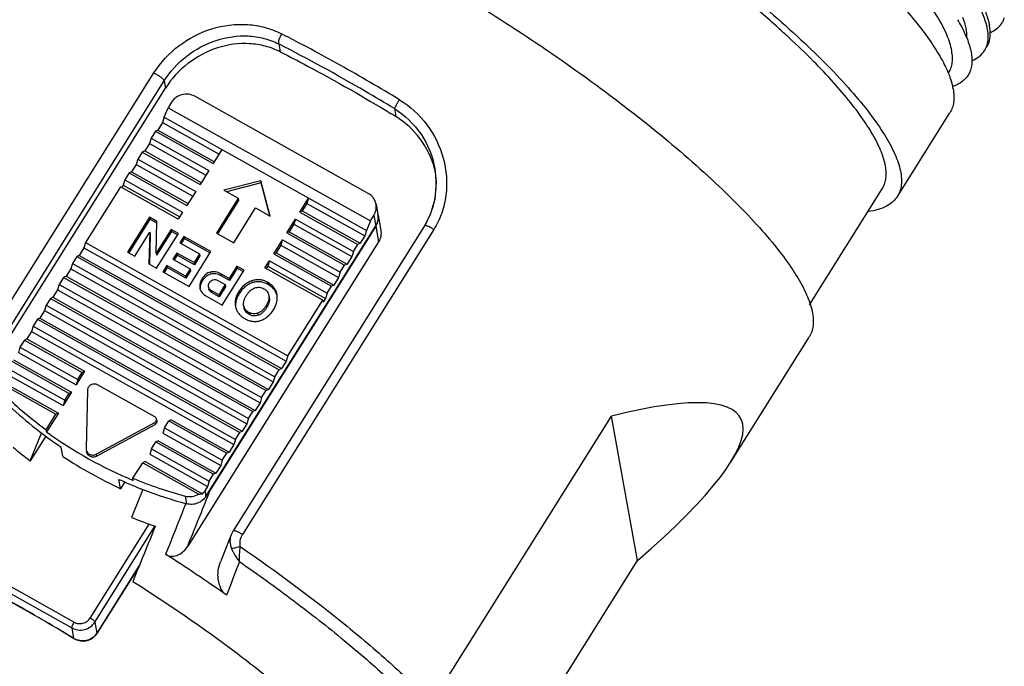
# Model space of a CAD drawing. Units: millimetres. Extents: x 821 to 1193, y 184 to 447.
# Drawn here: x 885 to 917, y 238 to 259 of the extents above; entities that cross this region are included whole.
import ezdxf

# ---------------------------------------------------------------- set-up
doc = ezdxf.new("R2010")
doc.units = ezdxf.units.MM
doc.header["$MEASUREMENT"] = 0
for name, color, linetype in [('ANNIU_DXF_CONTINUOUS_LINE', 7, 'Continuous'), ('HC1000MC_DXF_CONTINUOUS_LINE', 7, 'Continuous'), ('PRT0006_DXF_CONTINUOUS_LINE', 7, 'Continuous')]:
    doc.layers.add(name, color=color, linetype=linetype)

msp = doc.modelspace()

# ---------------------------------------------------------------- linework, layer by layer
at = {"layer": 'ANNIU_DXF_CONTINUOUS_LINE', "color": 7, "linetype": 'Continuous'}
for p, q in [((896.123, 253.608), (890.355, 256.836)), ((889.338, 256.139), (889.467, 256.456)), ((889.584, 256.641), (889.467, 256.456)), ((889.467, 256.456), (896.197, 252.691)), ((889.338, 256.139), (889.283, 255.963)), ((889.338, 256.139), (896.067, 252.374)), ((889.283, 255.963), (889.127, 255.714)), ((889.283, 255.963), (891.164, 254.91)), ((888.902, 255.444), (888.847, 255.268)), ((889.047, 255.675), (888.902, 255.444)), ((888.902, 255.444), (890.824, 254.368)), ((889.127, 255.714), (889.047, 255.675)), ((889.047, 255.675), (890.97, 254.6)), ((889.127, 255.714), (891.008, 254.661)), ((888.847, 255.268), (888.691, 255.019)), ((888.847, 255.268), (890.729, 254.215)), ((888.611, 254.98), (888.466, 254.749)), ((888.691, 255.019), (888.611, 254.98)), ((888.611, 254.98), (890.534, 253.905)), ((888.691, 255.019), (890.572, 253.966)), ((891.26, 255.063), (890.97, 254.6)), ((888.411, 254.573), (888.255, 254.324)), ((888.466, 254.749), (888.411, 254.573)), ((888.411, 254.573), (890.293, 253.52)), ((888.466, 254.749), (890.389, 253.673)), ((888.175, 254.286), (888.03, 254.054)), ((888.255, 254.324), (888.175, 254.286)), ((888.175, 254.286), (890.098, 253.21)), ((888.255, 254.324), (890.137, 253.271)), ((890.824, 254.368), (890.534, 253.905)), ((887.885, 253.822), (886.723, 251.969)), ((889.808, 252.747), (887.885, 253.822)), ((887.975, 253.878), (887.926, 253.799)), ((888.03, 254.054), (887.975, 253.878)), ((887.975, 253.878), (889.857, 252.826)), ((888.03, 254.054), (889.953, 252.978)), ((892.557, 254.024), (891.323, 253.714)), ((892.569, 253.956), (891.412, 253.664)), ((892.861, 252.853), (892.557, 254.024)), ((892.557, 254.024), (892.569, 253.956)), ((892.855, 252.857), (892.569, 253.956)), ((890.389, 253.673), (890.098, 253.21)), ((891.323, 253.714), (891.804, 253.445)), ((891.804, 253.445), (891.077, 252.286)), ((891.816, 253.376), (891.118, 252.264)), ((891.804, 253.445), (891.816, 253.376)), ((893.854, 252.986), (894.144, 253.449)), ((894.089, 253.274), (893.933, 253.024)), ((894.144, 253.449), (894.089, 253.274)), ((894.089, 253.274), (896.012, 252.198)), ((896.386, 253.245), (896.448, 252.902)), ((888.847, 252.815), (888.12, 251.657)), ((888.847, 252.815), (888.859, 252.746)), ((889.099, 252.674), (888.847, 252.815)), ((889.953, 252.978), (889.808, 252.747)), ((891.654, 251.964), (892.38, 253.122)), ((892.38, 253.122), (892.861, 252.853)), ((893.933, 253.024), (893.854, 252.986)), ((893.854, 252.986), (895.776, 251.91)), ((893.933, 253.024), (895.856, 251.949)), ((896.197, 252.691), (896.313, 252.876)), ((896.313, 252.876), (896.375, 252.533)), ((888.859, 252.746), (888.161, 251.634)), ((889.097, 252.613), (888.859, 252.746)), ((889.071, 251.616), (889.099, 252.674)), ((890.727, 243.528), (896.375, 252.533)), ((893.418, 252.291), (893.708, 252.754)), ((893.654, 252.579), (893.497, 252.329)), ((893.708, 252.754), (893.654, 252.579)), ((893.654, 252.579), (895.576, 251.503)), ((893.708, 252.754), (895.631, 251.679)), ((896.197, 252.691), (896.067, 252.374)), ((888.365, 251.52), (888.862, 252.312)), ((888.862, 252.312), (888.832, 251.259)), ((888.875, 252.244), (888.846, 251.251)), ((888.862, 252.312), (888.875, 252.244)), ((889.57, 252.41), (889.071, 251.616)), ((889.582, 252.342), (889.083, 251.547)), ((889.088, 251.115), (889.814, 252.274)), ((889.57, 252.41), (889.582, 252.342)), ((889.814, 252.274), (889.57, 252.41)), ((889.786, 252.228), (889.582, 252.342)), ((889.992, 252.174), (889.862, 251.966)), ((889.992, 252.174), (890.004, 252.105)), ((890.892, 251.671), (889.992, 252.174)), ((891.077, 252.286), (891.654, 251.964)), ((893.497, 252.329), (893.418, 252.291)), ((893.418, 252.291), (895.34, 251.215)), ((893.497, 252.329), (895.42, 251.254)), ((896.012, 252.198), (895.856, 251.949)), ((896.067, 252.374), (896.012, 252.198)), ((886.723, 251.969), (886.668, 251.794)), ((886.723, 251.969), (893.452, 248.204)), ((889.862, 251.966), (890.517, 251.6)), ((890.004, 252.105), (889.903, 251.943)), ((890.863, 251.625), (890.004, 252.105)), ((892.982, 251.596), (893.273, 252.06)), ((893.218, 251.884), (893.062, 251.635)), ((893.273, 252.06), (893.218, 251.884)), ((893.218, 251.884), (895.141, 250.808)), ((893.273, 252.06), (895.195, 250.984)), ((895.631, 251.679), (895.776, 251.91)), ((895.856, 251.949), (895.776, 251.91)), ((886.432, 251.506), (886.287, 251.275)), ((886.512, 251.544), (886.432, 251.506)), ((886.432, 251.506), (893.161, 247.741)), ((886.668, 251.794), (886.512, 251.544)), ((886.512, 251.544), (893.241, 247.779)), ((886.668, 251.794), (893.397, 248.029)), ((888.12, 251.657), (888.365, 251.52)), ((889.071, 251.616), (889.083, 251.547)), ((889.758, 251.623), (889.628, 251.416)), ((889.77, 251.554), (889.669, 251.393)), ((889.758, 251.623), (889.77, 251.554)), ((890.331, 251.303), (889.758, 251.623)), ((890.343, 251.234), (889.77, 251.554)), ((890.166, 250.512), (890.892, 251.671)), ((890.517, 251.6), (890.331, 251.303)), ((890.529, 251.531), (890.343, 251.234)), ((890.517, 251.6), (890.529, 251.531)), ((893.062, 251.635), (892.982, 251.596)), ((892.982, 251.596), (894.905, 250.521)), ((893.062, 251.635), (894.984, 250.559)), ((895.576, 251.503), (895.42, 251.254)), ((895.631, 251.679), (895.576, 251.503)), ((886.287, 251.275), (886.232, 251.099)), ((886.287, 251.275), (893.016, 247.51)), ((888.832, 251.259), (889.088, 251.115)), ((889.424, 251.208), (889.293, 251)), ((890.051, 250.857), (889.424, 251.208)), ((889.424, 251.208), (889.436, 251.139)), ((889.628, 251.416), (890.2, 251.095)), ((890.331, 251.303), (890.343, 251.234)), ((891.753, 251.189), (891.497, 250.781)), ((891.753, 251.189), (891.766, 251.12)), ((891.998, 251.052), (891.753, 251.189)), ((892.692, 251.133), (892.837, 251.365)), ((892.782, 251.189), (892.733, 251.11)), ((892.837, 251.365), (892.782, 251.189)), ((892.782, 251.189), (894.705, 250.113)), ((892.837, 251.365), (894.759, 250.289)), ((895.195, 250.984), (895.34, 251.215)), ((895.42, 251.254), (895.34, 251.215)), ((886.076, 250.85), (885.996, 250.811)), ((886.232, 251.099), (886.076, 250.85)), ((886.076, 250.85), (892.805, 247.085)), ((886.232, 251.099), (892.962, 247.334)), ((889.293, 251), (890.166, 250.512)), ((889.436, 251.139), (889.335, 250.977)), ((890.063, 250.788), (889.436, 251.139)), ((890.2, 251.095), (890.051, 250.857)), ((890.051, 250.857), (890.063, 250.788)), ((890.213, 251.027), (890.063, 250.788)), ((890.2, 251.095), (890.213, 251.027)), ((890.876, 250.989), (890.888, 250.921)), ((891.222, 250.935), (891.234, 250.866)), ((891.497, 250.781), (891.222, 250.935)), ((891.51, 250.712), (891.234, 250.866)), ((891.272, 249.894), (891.998, 251.052)), ((891.766, 251.12), (891.51, 250.712)), ((891.969, 251.006), (891.766, 251.12)), ((894.614, 250.057), (892.692, 251.133)), ((895.195, 250.984), (895.141, 250.808)), ((885.851, 250.58), (885.796, 250.404)), ((885.996, 250.811), (885.851, 250.58)), ((885.851, 250.58), (892.58, 246.815)), ((885.996, 250.811), (892.726, 247.046)), ((890.598, 250.772), (890.611, 250.703)), ((891.119, 250.712), (891.367, 250.573)), ((891.367, 250.573), (891.157, 250.238)), ((891.367, 250.573), (891.38, 250.504)), ((891.497, 250.781), (891.51, 250.712)), ((892.253, 250.7), (892.266, 250.631)), ((892.777, 250.649), (892.789, 250.58)), ((894.759, 250.289), (894.905, 250.521)), ((894.984, 250.559), (894.905, 250.521)), ((895.141, 250.808), (894.984, 250.559)), ((885.796, 250.404), (885.64, 250.155)), ((885.796, 250.404), (892.526, 246.639)), ((890.526, 250.464), (890.53, 250.445)), ((890.728, 250.198), (891.272, 249.894)), ((890.817, 250.488), (890.813, 250.505)), ((890.816, 250.488), (890.825, 250.437)), ((890.817, 250.488), (890.829, 250.419)), ((890.829, 250.419), (890.825, 250.437)), ((891.157, 250.238), (890.906, 250.379)), ((890.906, 250.379), (890.918, 250.31)), ((891.17, 250.169), (890.918, 250.31)), ((891.157, 250.238), (891.17, 250.169)), ((891.38, 250.504), (891.17, 250.169)), ((891.822, 250.342), (891.834, 250.273)), ((892.821, 250.209), (892.833, 250.14)), ((893.091, 250.235), (893.088, 250.253)), ((893.088, 250.253), (893.091, 250.235)), ((894.759, 250.289), (894.705, 250.113)), ((885.415, 249.885), (885.361, 249.709)), ((885.561, 250.116), (885.415, 249.885)), ((885.415, 249.885), (892.145, 246.12)), ((885.64, 250.155), (885.561, 250.116)), ((885.561, 250.116), (892.29, 246.351)), ((885.64, 250.155), (892.369, 246.39)), ((891.707, 249.86), (891.714, 249.827)), ((891.982, 249.878), (891.995, 249.809)), ((892.728, 249.87), (892.741, 249.801)), ((893.452, 248.204), (894.614, 250.057)), ((894.614, 250.057), (894.627, 249.989)), ((894.705, 250.113), (894.627, 249.989)), ((885.361, 249.709), (885.204, 249.46)), ((885.361, 249.709), (892.09, 245.944)), ((892.149, 249.649), (892.161, 249.581)), ((892.447, 249.62), (892.46, 249.551)), ((885.125, 249.422), (884.98, 249.19)), ((885.204, 249.46), (885.125, 249.422)), ((885.125, 249.422), (891.854, 245.657)), ((885.204, 249.46), (891.934, 245.695)), ((884.925, 249.014), (884.769, 248.765)), ((884.98, 249.19), (884.925, 249.014)), ((884.925, 249.014), (891.654, 245.249)), ((884.98, 249.19), (891.709, 245.425)), ((884.689, 248.727), (884.544, 248.495)), ((884.769, 248.765), (884.689, 248.727)), ((884.689, 248.727), (886.612, 247.651)), ((884.769, 248.765), (886.691, 247.689)), ((884.544, 248.495), (884.489, 248.319)), ((884.489, 248.319), (886.412, 247.244)), ((884.544, 248.495), (886.466, 247.419)), ((884.253, 248.032), (886.176, 246.956)), ((884.333, 248.07), (886.255, 246.994)), ((893.397, 248.029), (893.241, 247.779)), ((893.452, 248.204), (893.397, 248.029)), ((884.053, 247.625), (885.976, 246.549)), ((884.108, 247.8), (886.031, 246.725)), ((886.691, 247.689), (886.412, 247.244)), ((886.466, 247.419), (886.612, 247.651)), ((886.691, 247.689), (886.612, 247.651)), ((893.016, 247.51), (893.161, 247.741)), ((893.241, 247.779), (893.161, 247.741)), ((883.872, 247.307), (885.74, 246.261)), ((883.91, 247.368), (885.82, 246.3)), ((886.466, 247.419), (886.412, 247.244)), ((889.031, 246.172), (887.127, 247.238)), ((892.962, 247.334), (892.805, 247.085)), ((893.016, 247.51), (892.962, 247.334)), ((886.255, 246.994), (885.976, 246.549)), ((886.031, 246.725), (886.176, 246.956)), ((886.255, 246.994), (886.176, 246.956)), ((886.786, 247.053), (886.745, 245.117)), ((892.58, 246.815), (892.726, 247.046)), ((892.805, 247.085), (892.726, 247.046)), ((886.031, 246.725), (885.976, 246.549)), ((892.526, 246.639), (892.369, 246.39)), ((892.58, 246.815), (892.526, 246.639)), ((885.415, 245.743), (885.74, 246.261)), ((885.82, 246.3), (885.427, 245.674)), ((885.82, 246.3), (885.74, 246.261)), ((892.145, 246.12), (892.29, 246.351)), ((892.369, 246.39), (892.29, 246.351)), ((887.078, 244.93), (889.027, 245.987)), ((889.027, 245.987), (889.039, 245.918)), ((889.083, 246.1), (889.096, 246.031)), ((889.35, 245.806), (889.496, 246.037)), ((889.575, 246.076), (889.496, 246.037)), ((889.496, 246.037), (891.418, 244.962)), ((889.575, 246.076), (891.498, 245)), ((892.09, 245.944), (891.934, 245.695)), ((892.145, 246.12), (892.09, 245.944)), ((885.427, 245.674), (885.415, 245.743)), ((887.091, 244.862), (889.039, 245.918)), ((889.35, 245.806), (889.296, 245.63)), ((889.296, 245.63), (891.218, 244.554)), ((889.35, 245.806), (891.273, 244.73)), ((891.709, 245.425), (891.854, 245.657)), ((891.934, 245.695), (891.854, 245.657)), ((888.915, 245.111), (889.06, 245.343)), ((889.139, 245.381), (889.06, 245.343)), ((889.06, 245.343), (890.982, 244.267)), ((889.139, 245.381), (891.062, 244.305)), ((891.709, 245.425), (891.654, 245.249)), ((885.969, 244.861), (885.913, 245.17)), ((886.745, 245.117), (886.749, 245.076)), ((886.749, 245.076), (886.761, 245.008)), ((888.915, 245.111), (888.86, 244.935)), ((888.915, 245.111), (890.837, 244.035)), ((891.273, 244.73), (891.418, 244.962)), ((891.498, 245), (891.418, 244.962)), ((891.654, 245.249), (891.498, 245)), ((887.078, 244.93), (887.091, 244.862)), ((888.299, 244.129), (888.624, 244.648)), ((888.704, 244.686), (888.624, 244.648)), ((888.624, 244.648), (890.492, 243.602)), ((888.704, 244.686), (890.613, 243.618)), ((888.86, 244.935), (890.783, 243.86)), ((891.273, 244.73), (891.218, 244.554)), ((891.062, 244.305), (890.982, 244.267)), ((891.218, 244.554), (891.062, 244.305)), ((887.891, 243.785), (887.835, 244.094)), ((888.032, 244.01), (887.891, 243.785)), ((888.311, 244.06), (888.299, 244.129)), ((890.837, 244.035), (890.783, 243.86)), ((890.837, 244.035), (890.982, 244.267)), ((888.63, 243.758), (888.633, 243.757)), ((890.783, 243.86), (890.693, 243.717)), ((890.693, 243.717), (890.727, 243.528)), ((890.039, 243.539), (890.086, 243.282)), ((886.881, 239.482), (888.842, 242.609)), ((887.034, 239.349), (889.038, 242.544)), ((882.592, 241.443), (886.341, 239.346)), ((882.514, 241.253), (886.263, 239.155)), ((888.504, 241.207), (887.1, 238.968)), ((888.512, 241.227), (887.101, 238.977)), ((886.263, 239.155), (886.326, 238.805)), ((887.034, 239.349), (887.101, 238.977)), ((886.325, 238.801), (886.326, 238.805)), ((887.1, 238.968), (887.101, 238.977))]:
    msp.add_line(p, q, dxfattribs=at)
msp.add_lwpolyline([(886.325, 238.801), (886.42, 238.753), (886.553, 238.719), (886.69, 238.716), (886.822, 238.746), (886.942, 238.806), (887.042, 238.892), (887.1, 238.968)], dxfattribs=at)
for centre, radius, start, end in [((895.948, 252.812), 0.507, 8.4752, 10.2246), ((895.949, 252.812), 0.507, 7.7936, 8.4749), ((895.943, 252.811), 0.513, 354.3242, 7.7573), ((890.903, 250.46), 0.37, 176.8841, 179.2953), ((890.898, 250.46), 0.365, 179.296, 182.2036), ((892.541, 250.067), 0.571, 13.7439, 17.0205), ((892.509, 250.13), 0.591, 5.2483, 10.2367), ((892.265, 249.889), 0.555, 181.1917, 183.0162), ((892.263, 249.889), 0.552, 183.0168, 186.4778), ((893.354, 256.636), 13.48, 226.2404, 233.9167), ((893.423, 256.404), 13.514, 226.2449, 236.2372), ((893.601, 256.899), 13.886, 233.9389, 247.6072), ((893.675, 256.379), 13.859, 236.2142, 245.3319), ((893.726, 256.904), 14.1, 245.3063, 248.5451), ((893.729, 257.287), 14.234, 247.5725, 254.9743), ((893.75, 256.964), 14.165, 248.5419, 248.8065), ((893.783, 257.052), 14.258, 248.8236, 254.9695), ((890.224, 244.013), 0.555, 314.5976, 327.8457), ((886.658, 239.255), 0.523, 327.0605, 327.9033)]:
    msp.add_arc(centre, radius, start, end, dxfattribs=at)
msp.add_ellipse((890.225, 243.918), major_axis=(0.587, -0.157), ratio=0.466961, start_param=-0.9772, end_param=-0.730108, dxfattribs=at)
for points, knots in [([(890.355, 256.836), (890.292, 256.871), (890.149, 256.917), (889.927, 256.903), (889.724, 256.81), (889.622, 256.702), (889.584, 256.641)], [0, 0, 0, 0, 0.249193, 0.501147, 0.752435, 1, 1, 1, 1]), ([(896.386, 253.245), (896.372, 253.32), (896.31, 253.466), (896.19, 253.571), (896.123, 253.608)], [0, 0, 0, 0, 0.49588, 1, 1, 1, 1]), ([(896.313, 252.876), (896.347, 252.931), (896.396, 253.052), (896.397, 253.183), (896.386, 253.245)], [0, 0, 0, 0, 0.503044, 1, 1, 1, 1]), ([(896.453, 252.76), (896.449, 252.72), (896.432, 252.641), (896.396, 252.567), (896.375, 252.533)], [0, 0, 0, 0, 0.497601, 1, 1, 1, 1]), ([(890.876, 250.989), (890.848, 250.982), (890.794, 250.962), (890.692, 250.897), (890.631, 250.825), (890.598, 250.772)], [0, 0, 0, 0, 0.238743, 0.479041, 1, 1, 1, 1]), ([(890.888, 250.921), (890.86, 250.913), (890.806, 250.893), (890.704, 250.828), (890.644, 250.756), (890.611, 250.703)], [0, 0, 0, 0, 0.238743, 0.479041, 1, 1, 1, 1]), ([(891.222, 250.935), (891.168, 250.965), (891.081, 250.999), (890.961, 251.006), (890.904, 250.997), (890.876, 250.989)], [0, 0, 0, 0, 0.517916, 0.758587, 1, 1, 1, 1]), ([(891.234, 250.866), (891.18, 250.896), (891.093, 250.93), (890.973, 250.937), (890.916, 250.928), (890.888, 250.921)], [0, 0, 0, 0, 0.517916, 0.758587, 1, 1, 1, 1]), ([(890.598, 250.772), (890.568, 250.724), (890.533, 250.647), (890.518, 250.54), (890.522, 250.489), (890.526, 250.464)], [0, 0, 0, 0, 0.526856, 0.766085, 1, 1, 1, 1]), ([(890.611, 250.703), (890.588, 250.668), (890.552, 250.596), (890.536, 250.517), (890.534, 250.48)], [0, 0, 0, 0, 0.526067, 1, 1, 1, 1]), ([(890.813, 250.505), (890.809, 250.526), (890.811, 250.574), (890.831, 250.616), (890.844, 250.637)], [0, 0, 0, 0, 0.468552, 1, 1, 1, 1]), ([(890.844, 250.637), (890.86, 250.661), (890.887, 250.694), (890.934, 250.723), (890.958, 250.732), (890.971, 250.735)], [0, 0, 0, 0, 0.525441, 0.764328, 1, 1, 1, 1]), ([(890.971, 250.735), (890.995, 250.741), (891.048, 250.743), (891.097, 250.724), (891.119, 250.712)], [0, 0, 0, 0, 0.493059, 1, 1, 1, 1]), ([(892.253, 250.7), (892.21, 250.684), (892.125, 250.646), (892.009, 250.566), (891.906, 250.464), (891.849, 250.385), (891.822, 250.342)], [0, 0, 0, 0, 0.243424, 0.486315, 0.736181, 1, 1, 1, 1]), ([(892.266, 250.631), (892.222, 250.615), (892.137, 250.577), (892.021, 250.497), (891.919, 250.395), (891.861, 250.316), (891.834, 250.273)], [0, 0, 0, 0, 0.243424, 0.486315, 0.736181, 1, 1, 1, 1]), ([(892.777, 250.649), (892.736, 250.672), (892.652, 250.71), (892.518, 250.739), (892.383, 250.736), (892.296, 250.715), (892.253, 250.7)], [0, 0, 0, 0, 0.261189, 0.506996, 0.749178, 1, 1, 1, 1]), ([(892.789, 250.58), (892.748, 250.603), (892.664, 250.641), (892.531, 250.67), (892.396, 250.668), (892.309, 250.646), (892.266, 250.631)], [0, 0, 0, 0, 0.261189, 0.506996, 0.749178, 1, 1, 1, 1]), ([(893.088, 250.253), (893.079, 250.294), (893.053, 250.374), (892.986, 250.483), (892.893, 250.576), (892.818, 250.626), (892.777, 250.649)], [0, 0, 0, 0, 0.242413, 0.48152, 0.730247, 1, 1, 1, 1]), ([(893.087, 250.234), (893.077, 250.27), (893.047, 250.339), (892.957, 250.467), (892.86, 250.541), (892.789, 250.58)], [0, 0, 0, 0, 0.239675, 0.479918, 1, 1, 1, 1]), ([(890.53, 250.445), (890.536, 250.42), (890.554, 250.37), (890.612, 250.277), (890.679, 250.225), (890.728, 250.198)], [0, 0, 0, 0, 0.242427, 0.482464, 1, 1, 1, 1]), ([(890.836, 250.444), (890.834, 250.447), (890.826, 250.461), (890.82, 250.476), (890.817, 250.488)], [0, 0, 0, 0, 0.24563, 1, 1, 1, 1]), ([(890.918, 250.31), (890.897, 250.322), (890.859, 250.352), (890.836, 250.396), (890.829, 250.419)], [0, 0, 0, 0, 0.504049, 1, 1, 1, 1]), ([(890.906, 250.379), (890.892, 250.387), (890.865, 250.405), (890.844, 250.431), (890.836, 250.444)], [0, 0, 0, 0, 0.514401, 1, 1, 1, 1]), ([(891.822, 250.342), (891.797, 250.302), (891.754, 250.223), (891.711, 250.1), (891.694, 249.978), (891.7, 249.898), (891.707, 249.86)], [0, 0, 0, 0, 0.276916, 0.530399, 0.768271, 1, 1, 1, 1]), ([(891.834, 250.273), (891.795, 250.211), (891.732, 250.084), (891.709, 249.943), (891.71, 249.878)], [0, 0, 0, 0, 0.529861, 1, 1, 1, 1]), ([(891.982, 249.878), (891.978, 249.903), (891.975, 249.957), (891.99, 250.04), (892.022, 250.127), (892.054, 250.185), (892.072, 250.214)], [0, 0, 0, 0, 0.217205, 0.450256, 0.708758, 1, 1, 1, 1]), ([(892.072, 250.214), (892.091, 250.244), (892.131, 250.3), (892.199, 250.372), (892.272, 250.427), (892.325, 250.452), (892.351, 250.462)], [0, 0, 0, 0, 0.283241, 0.540003, 0.776383, 1, 1, 1, 1]), ([(892.351, 250.462), (892.377, 250.471), (892.428, 250.484), (892.507, 250.487), (892.584, 250.471), (892.632, 250.45), (892.655, 250.437)], [0, 0, 0, 0, 0.257797, 0.502443, 0.7459, 1, 1, 1, 1]), ([(892.655, 250.437), (892.677, 250.424), (892.718, 250.396), (892.768, 250.343), (892.803, 250.28), (892.816, 250.233), (892.821, 250.209)], [0, 0, 0, 0, 0.261741, 0.50671, 0.748163, 1, 1, 1, 1]), ([(892.821, 250.209), (892.825, 250.184), (892.828, 250.129), (892.812, 250.045), (892.779, 249.957), (892.747, 249.9), (892.728, 249.87)], [0, 0, 0, 0, 0.2163, 0.449142, 0.708099, 1, 1, 1, 1]), ([(892.974, 249.735), (893.018, 249.805), (893.072, 249.917), (893.101, 250.072), (893.102, 250.148), (893.098, 250.184)], [0, 0, 0, 0, 0.527338, 0.76719, 1, 1, 1, 1]), ([(892.149, 249.649), (892.127, 249.662), (892.085, 249.69), (892.035, 249.744), (891.999, 249.807), (891.986, 249.854), (891.982, 249.878)], [0, 0, 0, 0, 0.262823, 0.508629, 0.75001, 1, 1, 1, 1]), ([(892.728, 249.87), (892.709, 249.839), (892.668, 249.781), (892.6, 249.708), (892.527, 249.653), (892.474, 249.629), (892.447, 249.62)], [0, 0, 0, 0, 0.289587, 0.548105, 0.781958, 1, 1, 1, 1]), ([(892.833, 250.14), (892.838, 250.111), (892.84, 250.051), (892.821, 249.963), (892.786, 249.879), (892.757, 249.827), (892.741, 249.801)], [0, 0, 0, 0, 0.247535, 0.496627, 0.747565, 1, 1, 1, 1]), ([(891.714, 249.827), (891.723, 249.787), (891.751, 249.709), (891.817, 249.603), (891.908, 249.511), (891.981, 249.463), (892.02, 249.441)], [0, 0, 0, 0, 0.244485, 0.485142, 0.733428, 1, 1, 1, 1]), ([(892.161, 249.581), (892.14, 249.593), (892.099, 249.62), (892.048, 249.674), (892.012, 249.738), (891.999, 249.785), (891.995, 249.809)], [0, 0, 0, 0, 0.253419, 0.504203, 0.752673, 1, 1, 1, 1]), ([(892.447, 249.62), (892.422, 249.612), (892.372, 249.601), (892.294, 249.6), (892.219, 249.615), (892.172, 249.636), (892.149, 249.649)], [0, 0, 0, 0, 0.255811, 0.500738, 0.745206, 1, 1, 1, 1]), ([(892.46, 249.551), (892.435, 249.544), (892.384, 249.532), (892.306, 249.531), (892.23, 249.547), (892.184, 249.568), (892.161, 249.581)], [0, 0, 0, 0, 0.251575, 0.502796, 0.752506, 1, 1, 1, 1]), ([(892.741, 249.801), (892.724, 249.774), (892.688, 249.722), (892.624, 249.65), (892.549, 249.59), (892.49, 249.561), (892.46, 249.551)], [0, 0, 0, 0, 0.247421, 0.496384, 0.747241, 1, 1, 1, 1]), ([(892.541, 249.377), (892.584, 249.391), (892.668, 249.426), (892.827, 249.535), (892.921, 249.65), (892.974, 249.735)], [0, 0, 0, 0, 0.236657, 0.476841, 1, 1, 1, 1]), ([(892.02, 249.441), (892.062, 249.417), (892.146, 249.379), (892.279, 249.347), (892.412, 249.346), (892.499, 249.364), (892.541, 249.377)], [0, 0, 0, 0, 0.265017, 0.51305, 0.75437, 1, 1, 1, 1]), ([(887.127, 247.238), (887.093, 247.256), (887.015, 247.277), (886.917, 247.252), (886.854, 247.206), (886.816, 247.161), (886.793, 247.109), (886.786, 247.071), (886.786, 247.053)], [0, 0, 0, 0, 0.250685, 0.503614, 0.62997, 0.754812, 0.87808, 1, 1, 1, 1]), ([(889.027, 245.987), (889.047, 245.998), (889.08, 246.031), (889.087, 246.078), (889.083, 246.1)], [0, 0, 0, 0, 0.507048, 1, 1, 1, 1]), ([(889.083, 246.1), (889.081, 246.115), (889.068, 246.144), (889.044, 246.165), (889.031, 246.172)], [0, 0, 0, 0, 0.495823, 1, 1, 1, 1]), ([(889.096, 246.031), (889.1, 246.01), (889.093, 245.962), (889.059, 245.929), (889.039, 245.918)], [0, 0, 0, 0, 0.492952, 1, 1, 1, 1]), ([(886.749, 245.076), (886.755, 245.043), (886.784, 244.978), (886.87, 244.914), (886.977, 244.894), (887.047, 244.914), (887.078, 244.93)], [0, 0, 0, 0, 0.243366, 0.491449, 0.744913, 1, 1, 1, 1]), ([(887.091, 244.862), (887.06, 244.845), (886.989, 244.825), (886.882, 244.845), (886.797, 244.909), (886.767, 244.974), (886.761, 245.007)], [0, 0, 0, 0, 0.255087, 0.508551, 0.756634, 1, 1, 1, 1]), ([(890.039, 243.539), (890.114, 243.519), (890.274, 243.509), (890.425, 243.562), (890.492, 243.602)], [0, 0, 0, 0, 0.499587, 1, 1, 1, 1]), ([(890.727, 243.528), (890.695, 243.477), (890.613, 243.385), (890.452, 243.292), (890.269, 243.253), (890.145, 243.266), (890.086, 243.282)], [0, 0, 0, 0, 0.246916, 0.497263, 0.749129, 1, 1, 1, 1]), ([(886.325, 238.801), (885.706, 239.181), (884.475, 239.904), (883.215, 240.576), (882.588, 240.891)], [0, 0, 0, 0, 0.50873, 1, 1, 1, 1]), ([(886.326, 238.805), (885.708, 239.185), (884.477, 239.909), (883.217, 240.581), (882.59, 240.896)], [0, 0, 0, 0, 0.508611, 1, 1, 1, 1]), ([(886.341, 239.346), (886.385, 239.321), (886.484, 239.288), (886.64, 239.298), (886.782, 239.363), (886.854, 239.439), (886.881, 239.482)], [0, 0, 0, 0, 0.249189, 0.501147, 0.75244, 1, 1, 1, 1]), ([(886.881, 239.482), (886.9, 239.471), (886.936, 239.448), (886.983, 239.413), (887.014, 239.384), (887.029, 239.363), (887.033, 239.353), (887.034, 239.349)], [0, 0, 0, 0, 0.320314, 0.619173, 0.854731, 0.939342, 1, 1, 1, 1]), ([(886.341, 239.346), (886.329, 239.327), (886.308, 239.29), (886.283, 239.236), (886.268, 239.196), (886.263, 239.17), (886.262, 239.159), (886.263, 239.155)], [0, 0, 0, 0, 0.316423, 0.614977, 0.852864, 0.938832, 1, 1, 1, 1]), ([(886.263, 239.155), (886.326, 239.12), (886.468, 239.073), (886.691, 239.087), (886.893, 239.18), (886.996, 239.288), (887.034, 239.349)], [0, 0, 0, 0, 0.249182, 0.501147, 0.752447, 1, 1, 1, 1]), ([(887.097, 238.97), (887.058, 238.911), (886.955, 238.805), (886.751, 238.72), (886.529, 238.716), (886.388, 238.768), (886.326, 238.805)], [0, 0, 0, 0, 0.246505, 0.495921, 0.747751, 1, 1, 1, 1])]:
    msp.add_open_spline(points, degree=3, knots=knots, dxfattribs=at)
at = {"layer": 'HC1000MC_DXF_CONTINUOUS_LINE', "color": 7, "linetype": 'Continuous'}
for p, q in [((893.149, 258.578), (893.197, 258.317)), ((882.635, 247.469), (888.997, 257.614)), ((882.643, 246.36), (889.383, 257.107)), ((882.977, 247.206), (889.34, 257.35)), ((889.34, 257.35), (889.383, 257.107)), ((896.995, 256.426), (897.042, 256.165)), ((913.726, 253.508), (915.469, 256.288)), ((898.342, 254.434), (898.386, 253.987)), ((898.342, 254.434), (898.342, 254.431)), ((898.386, 253.987), (898.34, 253.418)), ((896.451, 252.885), (896.542, 252.378)), ((896.378, 252.516), (890.882, 243.753)), ((897.994, 252.525), (891.631, 242.38)), ((896.378, 252.516), (896.472, 251.997)), ((898.305, 252.406), (891.943, 242.262)), ((896.472, 251.997), (890.123, 241.874)), ((908.17, 244.65), (910.792, 248.829)), ((898.235, 236.664), (904.216, 246.201)), ((905.083, 241.392), (904.216, 246.201)), ((884.886, 244.709), (885.262, 245.634)), ((885.402, 245.533), (884.886, 244.709)), ((888.63, 243.759), (888.25, 242.826)), ((890.782, 243.506), (890.882, 243.753)), ((891.566, 242.251), (891.211, 241.352)), ((899.103, 231.856), (905.083, 241.392))]:
    msp.add_line(p, q, dxfattribs=at)
for points in [[(898.34, 253.418), (898.182, 252.889), (897.994, 252.525)], [(891.631, 242.38), (891.596, 242.317), (891.566, 242.25)]]:
    msp.add_lwpolyline(points, dxfattribs=at)
for centre, radius, start, end in [((914.852, 258.726), 1.901, 11.7532, 13.7647), ((867.949, 209.25), 55.734, 60.7382, 63.0112), ((916.332, 260.028), 1.172, 293.9323, 297.6398), ((865.128, 204.152), 61.561, 58.64371, 60.76668), ((913.628, 256.728), 1.983, 10.2467, 12.2837), ((866.535, 206.325), 58.435, 58.52951, 58.70037), ((895.49, 253.664), 2.943, 12.5969, 15.1063), ((895.467, 253.918), 2.92, 2.561, 10.1184), ((895.596, 253.92), 2.792, 350.5017, 359.7045), ((895.523, 253.921), 2.864, 359.6823, 2.5423), ((895.668, 253.91), 2.719, 349.1917, 350.4626), ((895.741, 253.894), 2.644, 337.6741, 349.2272), ((895.951, 252.794), 0.508, 5.1113, 10.2276), ((895.95, 252.794), 0.509, 359.0566, 5.0976), ((895.846, 253.853), 2.531, 328.2613, 337.6249), ((895.924, 252.8), 0.536, 327.9054, 329.4655), ((895.946, 252.794), 0.513, 354.3245, 359.0574), ((893.733, 256.386), 14.651, 229.9888, 232.8504), ((889.981, 244.319), 1.064, 322.1352, 327.9053), ((1706.103, -82.108), 878.529, 158.260159, 158.378737), ((893.881, 257.192), 15.43, 248.5954, 251.7313), ((858.713, 193.774), 56.82, 54.8647, 57.3259), ((1230.164, 111.197), 362.498, 158.95686, 159.14616)]:
    msp.add_arc(centre, radius, start, end, dxfattribs=at)
msp.add_ellipse((882.512, 231.794), major_axis=(26, 14.345), ratio=0.147736, start_param=5.676747, end_param=6.789946, dxfattribs=at)
for points, knots in [([(915.426, 257.606), (915.459, 257.658), (915.514, 257.775), (915.555, 257.97), (915.558, 258.187), (915.508, 258.521), (915.339, 258.991), (915.004, 259.598), (914.53, 260.272), (913.92, 261.006), (913.183, 261.791), (911.993, 262.938), (910.251, 264.418), (907.907, 266.172), (905.347, 267.881), (903.553, 268.95), (902.642, 269.46)], [0, 0, 0, 0, 0.010315, 0.021157, 0.032977, 0.046115, 0.077161, 0.115371, 0.161009, 0.213936, 0.273772, 0.339964, 0.48856, 0.653222, 0.82638, 1, 1, 1, 1]), ([(902.02, 268.759), (902.81, 268.316), (904.375, 267.394), (906.641, 265.925), (908.782, 264.4), (910.727, 262.872), (912.41, 261.392), (913.601, 260.19), (914.371, 259.283), (914.825, 258.678), (915.179, 258.118), (915.361, 257.751), (915.431, 257.576)], [0, 0, 0, 0, 0.153888, 0.308482, 0.458889, 0.60035, 0.72849, 0.839512, 0.887661, 0.930531, 0.967973, 1, 1, 1, 1]), ([(900.373, 265.925), (901.327, 265.389), (903.204, 264.266), (905.882, 262.473), (908.331, 260.635), (910.15, 259.086), (911.391, 257.886), (912.16, 257.064), (912.795, 256.297), (913.289, 255.592), (913.638, 254.958), (913.814, 254.466), (913.865, 254.117), (913.862, 253.89), (913.818, 253.685), (913.761, 253.563), (913.726, 253.508)], [0, 0, 0, 0, 0.174008, 0.347313, 0.51194, 0.660398, 0.726501, 0.786249, 0.839094, 0.884662, 0.922825, 0.95385, 0.966988, 0.978815, 0.989669, 1, 1, 1, 1]), ([(897.342, 261.3), (898.301, 260.764), (900.188, 259.64), (902.881, 257.842), (905.348, 255.996), (907.18, 254.439), (908.431, 253.232), (909.207, 252.406), (909.848, 251.634), (910.348, 250.925), (910.7, 250.287), (910.878, 249.793), (910.931, 249.441), (910.928, 249.213), (910.884, 249.007), (910.826, 248.885), (910.792, 248.83)], [0, 0, 0, 0, 0.173616, 0.346773, 0.511431, 0.660028, 0.726219, 0.786056, 0.838985, 0.884622, 0.922835, 0.953883, 0.967022, 0.978842, 0.989685, 1, 1, 1, 1]), ([(916.698, 259.178), (916.66, 259.333), (916.536, 259.665), (916.368, 259.975), (916.269, 260.14)], [0, 0, 0, 0, 0.453599, 1, 1, 1, 1]), ([(916.351, 260.23), (916.437, 260.086), (916.586, 259.812), (916.701, 259.522), (916.741, 259.385)], [0, 0, 0, 0, 0.539869, 1, 1, 1, 1]), ([(915.721, 259.386), (915.82, 259.219), (915.99, 258.904), (916.114, 258.567), (916.153, 258.409)], [0, 0, 0, 0, 0.545026, 1, 1, 1, 1]), ([(916.036, 258.796), (916.039, 258.899), (916.014, 259.126), (915.946, 259.342), (915.902, 259.456)], [0, 0, 0, 0, 0.458089, 1, 1, 1, 1]), ([(916.741, 259.385), (916.746, 259.371), (916.761, 259.318), (916.774, 259.264), (916.782, 259.224)], [0, 0, 0, 0, 0.257291, 1, 1, 1, 1]), ([(917.204, 259.283), (917.228, 259.321), (917.255, 259.374), (917.275, 259.429), (917.28, 259.443)], [0, 0, 0, 0, 0.746838, 1, 1, 1, 1]), ([(888.997, 257.614), (889.215, 257.961), (889.789, 258.577), (890.892, 259.148), (891.916, 259.277), (892.7, 259.145), (893.069, 259.003), (893.242, 258.915)], [0, 0, 0, 0, 0.254416, 0.509316, 0.757103, 0.879029, 1, 1, 1, 1]), ([(916.693, 258.468), (916.747, 258.554), (916.822, 258.763), (916.818, 258.983), (916.803, 259.098)], [0, 0, 0, 0, 0.467445, 1, 1, 1, 1]), ([(916.699, 258.517), (916.713, 258.56), (916.761, 258.755), (916.744, 258.961), (916.712, 259.113)], [0, 0, 0, 0, 0.226217, 1, 1, 1, 1]), ([(916.803, 259.098), (916.802, 259.108), (916.796, 259.15), (916.789, 259.192), (916.782, 259.224)], [0, 0, 0, 0, 0.244229, 1, 1, 1, 1]), ([(916.875, 258.99), (916.943, 259.025), (917.068, 259.108), (917.166, 259.223), (917.204, 259.283)], [0, 0, 0, 0, 0.518031, 1, 1, 1, 1]), ([(889.34, 257.35), (889.537, 257.664), (890.05, 258.223), (891.035, 258.755), (891.955, 258.889), (892.661, 258.781), (892.993, 258.656), (893.149, 258.578)], [0, 0, 0, 0, 0.255263, 0.510544, 0.757899, 0.879426, 1, 1, 1, 1]), ([(893.242, 258.915), (893.205, 258.854), (893.162, 258.762), (893.138, 258.646), (893.141, 258.595), (893.149, 258.578)], [0, 0, 0, 0, 0.596452, 0.835933, 1, 1, 1, 1]), ([(893.197, 258.317), (893.04, 258.396), (892.708, 258.521), (892.001, 258.633), (891.08, 258.504), (890.093, 257.977), (889.58, 257.42), (889.383, 257.107)], [0, 0, 0, 0, 0.120714, 0.24255, 0.490416, 0.745511, 1, 1, 1, 1]), ([(896.995, 256.426), (896.675, 256.621), (895.413, 257.374), (894.125, 258.081), (893.149, 258.578)], [0, 0, 0, 0, 0.255146, 1, 1, 1, 1]), ([(916.153, 258.409), (916.188, 258.268), (916.228, 258.001), (916.16, 257.674), (916.033, 257.469), (915.857, 257.292), (915.683, 257.204), (915.56, 257.16)], [0, 0, 0, 0, 0.282283, 0.51846, 0.630602, 0.745308, 1, 1, 1, 1]), ([(916.623, 258.357), (916.647, 258.394), (916.674, 258.447), (916.694, 258.503), (916.699, 258.517)], [0, 0, 0, 0, 0.746838, 1, 1, 1, 1]), ([(893.197, 258.317), (893.503, 258.162), (894.755, 257.512), (895.981, 256.811), (896.893, 256.256)], [0, 0, 0, 0, 0.243131, 1, 1, 1, 1]), ([(916.225, 258.03), (916.308, 258.067), (916.46, 258.155), (916.579, 258.287), (916.623, 258.357)], [0, 0, 0, 0, 0.523358, 1, 1, 1, 1]), ([(888.997, 257.614), (889.036, 257.597), (889.114, 257.556), (889.217, 257.487), (889.29, 257.425), (889.327, 257.379), (889.338, 257.359), (889.34, 257.35)], [0, 0, 0, 0, 0.291415, 0.59656, 0.849029, 0.93888, 1, 1, 1, 1]), ([(915.431, 257.576), (915.446, 257.539), (915.499, 257.4), (915.542, 257.257), (915.565, 257.15)], [0, 0, 0, 0, 0.266245, 1, 1, 1, 1]), ([(915.579, 257.081), (915.605, 256.937), (915.619, 256.722), (915.557, 256.455), (915.502, 256.34), (915.469, 256.288)], [0, 0, 0, 0, 0.536917, 0.773652, 1, 1, 1, 1]), ([(897.162, 256.722), (897.142, 256.691), (897.105, 256.63), (897.056, 256.546), (897.019, 256.479), (897, 256.441), (896.995, 256.426)], [0, 0, 0, 0, 0.322604, 0.625744, 0.863459, 1, 1, 1, 1]), ([(896.995, 256.426), (897.344, 256.212), (897.954, 255.622), (898.269, 254.837), (898.342, 254.434)], [0, 0, 0, 0, 0.500193, 1, 1, 1, 1]), ([(897.162, 256.722), (897.514, 256.507), (898.141, 255.934), (898.696, 254.801), (898.778, 253.748), (898.59, 252.948), (898.413, 252.578), (898.305, 252.406)], [0, 0, 0, 0, 0.251429, 0.502584, 0.752322, 0.876698, 1, 1, 1, 1]), ([(898.331, 254.431), (898.236, 254.785), (897.91, 255.463), (897.355, 255.974), (897.042, 256.165)], [0, 0, 0, 0, 0.499758, 1, 1, 1, 1]), ([(913.726, 253.508), (913.684, 253.44), (913.573, 253.312), (913.352, 253.165), (913.075, 253.059), (912.87, 253.018), (912.76, 253.003)], [0, 0, 0, 0, 0.214089, 0.444246, 0.70333, 1, 1, 1, 1]), ([(898.19, 252.476), (898.151, 252.496), (898.098, 252.52), (898.034, 252.536), (898.008, 252.535), (898, 252.531)], [0, 0, 0, 0, 0.645223, 0.863512, 1, 1, 1, 1]), ([(898.305, 252.406), (898.277, 252.425), (898.239, 252.449), (898.199, 252.47), (898.19, 252.476)], [0, 0, 0, 0, 0.754359, 1, 1, 1, 1]), ([(896.542, 252.378), (896.554, 252.313), (896.555, 252.178), (896.506, 252.052), (896.472, 251.997)], [0, 0, 0, 0, 0.502671, 1, 1, 1, 1]), ([(891.631, 242.38), (891.638, 242.391), (891.669, 242.391), (891.704, 242.383), (891.763, 242.364), (891.844, 242.324), (891.91, 242.284), (891.943, 242.262)], [0, 0, 0, 0, 0.110819, 0.208957, 0.33458, 0.648222, 1, 1, 1, 1]), ([(891.566, 242.251), (891.538, 242.181), (891.512, 242.023), (891.546, 241.868), (891.575, 241.795)], [0, 0, 0, 0, 0.486611, 1, 1, 1, 1]), ([(891.871, 241.856), (891.865, 241.891), (891.851, 242.029), (891.888, 242.174), (891.943, 242.262)], [0, 0, 0, 0, 0.254598, 1, 1, 1, 1]), ([(889.387, 241.603), (889.449, 241.563), (889.596, 241.516), (889.816, 241.569), (889.994, 241.698), (890.084, 241.813), (890.123, 241.874)], [0, 0, 0, 0, 0.253039, 0.502689, 0.751144, 1, 1, 1, 1]), ([(891.575, 241.795), (891.595, 241.8), (891.693, 241.823), (891.792, 241.842), (891.871, 241.856)], [0, 0, 0, 0, 0.201481, 1, 1, 1, 1]), ([(891.576, 241.795), (891.591, 241.755), (891.663, 241.601), (891.759, 241.458), (891.841, 241.36)], [0, 0, 0, 0, 0.248763, 1, 1, 1, 1]), ([(891.841, 241.36), (891.841, 241.439), (891.848, 241.605), (891.862, 241.77), (891.871, 241.856)], [0, 0, 0, 0, 0.480699, 1, 1, 1, 1]), ([(891.871, 241.856), (893.09, 241.02), (894.817, 239.744), (896.903, 237.965), (897.818, 237.092), (898.235, 236.664)], [0, 0, 0, 0, 0.5391, 0.7821, 1, 1, 1, 1]), ([(891.413, 240.241), (891.252, 240.354), (891.125, 240.67), (891.126, 241.062), (891.174, 241.26), (891.211, 241.352)], [0, 0, 0, 0, 0.495418, 0.74877, 1, 1, 1, 1]), ([(891.841, 241.36), (892.454, 240.935), (893.633, 240.086), (895.288, 238.786), (896.757, 237.518), (897.644, 236.661), (898.047, 236.24)], [0, 0, 0, 0, 0.277714, 0.540825, 0.783363, 1, 1, 1, 1]), ([(897.386, 232.215), (897.365, 232.333), (897.29, 232.585), (897.113, 232.972), (896.862, 233.396), (896.407, 234.042), (895.657, 234.914), (894.551, 236.006), (893.223, 237.164), (891.156, 238.792), (889.471, 239.946), (888.295, 240.689)], [0, 0, 0, 0, 0.028509, 0.0621, 0.101054, 0.145438, 0.250034, 0.374151, 0.514958, 0.668937, 1, 1, 1, 1])]:
    msp.add_open_spline(points, degree=3, knots=knots, dxfattribs=at)
for points in [[(896.385, 252.528), (896.424, 252.593), (896.449, 252.668), (896.456, 252.743)], [(898, 252.531), (897.998, 252.529), (897.995, 252.527), (897.994, 252.525)], [(890.123, 241.874), (890.342, 242.418), (890.562, 242.962), (890.782, 243.506)], [(889.045, 242.54), (888.794, 241.923), (888.544, 241.306), (888.295, 240.689)]]:
    msp.add_open_spline(points, degree=3, dxfattribs=at)
at = {"layer": 'PRT0006_DXF_CONTINUOUS_LINE', "color": 7, "linetype": 'Continuous'}
msp.add_line((910.801, 249.903), (913.221, 253.761), dxfattribs=at)
msp.add_arc((892.366, 239.623), 26.124, 44.7023, 47.2049, dxfattribs=at)
for points, knots in [([(910.114, 258.792), (909.998, 258.9), (909.51, 259.346), (909.008, 259.778), (908.622, 260.099)], [0, 0, 0, 0, 0.24006, 1, 1, 1, 1]), ([(913.221, 253.761), (913.25, 253.808), (913.3, 253.91), (913.343, 254.08), (913.356, 254.266), (913.332, 254.551), (913.219, 254.95), (912.975, 255.464), (912.62, 256.034), (912.156, 256.655), (911.587, 257.321), (911.163, 257.768), (910.934, 257.999)], [0, 0, 0, 0, 0.03279, 0.066891, 0.103461, 0.143423, 0.235922, 0.347834, 0.480407, 0.633758, 0.807306, 1, 1, 1, 1])]:
    msp.add_open_spline(points, degree=3, knots=knots, dxfattribs=at)

doc.saveas('drawing.dxf')
